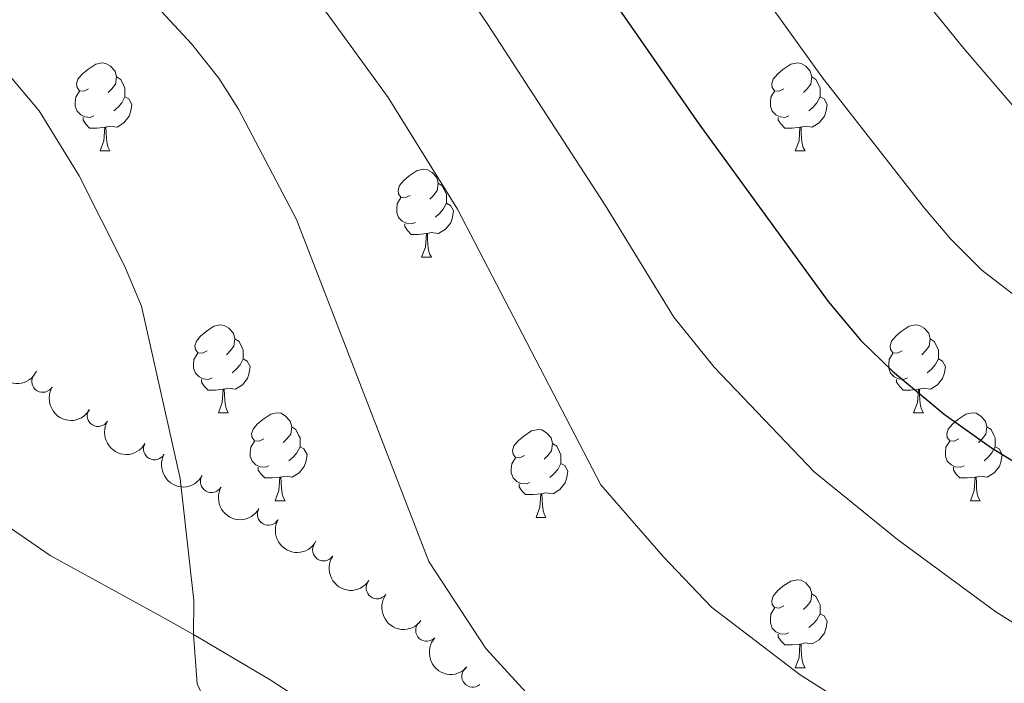
# Model space of a CAD drawing. Units: metres. Extents: x 644292 to 648809, y 725124 to 728188.
# Drawn here: x 646453 to 646566, y 725669 to 725745 of the extents above; entities that cross this region are included whole.
import ezdxf

# ---------------------------------------------------------------- set-up
doc = ezdxf.new("R2010")
doc.units = ezdxf.units.M
doc.header["$MEASUREMENT"] = 0
doc.linetypes.add('DGN Style 3', pattern=[69.40065351926606, 49.57189537090432, -19.82875814836173])
for name, color, linetype, lineweight in [('Carátula', 7, 'Continuous', 5), ('Elementos auxiliares', 7, 'Continuous', 5), ('Entidades rústicas y varios', 7, 'Continuous', 5), ('Relieve y altimetría', 7, 'Continuous', 5), ('Viales y ferrocarril', 7, 'Continuous', 5)]:
    doc.layers.add(name, color=color, linetype=linetype, lineweight=lineweight)

msp = doc.modelspace()

# ---------------------------------------------------------------- linework, layer by layer
at = {"layer": 'Carátula', "color": 7, "linetype": 'Continuous', "lineweight": 5}
msp.add_3dface([(644355.25, 725123.8), (648809.25, 725218.3600000001), (648746.2, 728187.71), (644292.21, 728093.1499999999)], dxfattribs=at)
at = {"layer": 'Elementos auxiliares', "color": 250, "linetype": 'Continuous', "lineweight": 5}
msp.add_3dface([(645224.02, 725536.1699999999), (645175.5, 727849.46), (648589.0800000001, 727922), (648638.73, 725608.6699999999)], dxfattribs=at)
at = {"layer": 'Entidades rústicas y varios', "color": 92, "linetype": 'Continuous', "lineweight": 5}
for p, q in [((646462.6100000001, 725729.76), (646463.74, 725729.76)), ((646541.94, 725729.76), (646543.06, 725729.76)), ((646499.3, 725717.6200000001), (646500.4299999999, 725717.6200000001)), ((646476.1200000001, 725699.8600000001), (646477.24, 725699.8600000001)), ((646555.44, 725699.8600000001), (646556.5700000001, 725699.8600000001)), ((646482.5900000001, 725689.8200000001), (646483.72, 725689.8200000001)), ((646561.9199999999, 725689.8200000001), (646563.04, 725689.8200000001)), ((646512.3600000001, 725687.9199999999), (646513.49, 725687.9199999999)), ((646541.94, 725670.77), (646543.06, 725670.77))]:
    msp.add_line(p, q, dxfattribs=at)
at = {"layer": 'Entidades rústicas y varios', "color": 92, "linetype": 'Continuous', "lineweight": 5, "flags": 128}
for points in [[(646461.31, 725736.8200000001), (646460.78, 725736.56), (646460.25, 725736.6200000001), (646459.99, 725736.98), (646459.9299999999, 725737.4099999999), (646460.0900000001, 725737.9299999999), (646460.5700000001, 725738.52), (646461.21, 725739.06), (646462.1100000001, 725739.6400000001), (646462.8500000001, 725739.8), (646463.28, 725739.74), (646463.81, 725739.4299999999), (646464.3400000001, 725738.8400000001), (646464.5, 725738.2), (646464.3899999999, 725737.3600000001), (646463.96, 725736.8200000001), (646463.54, 725736.3999999999)], [(646540.6399999999, 725736.8200000001), (646540.1100000001, 725736.56), (646539.5800000001, 725736.6200000001), (646539.3200000001, 725736.98), (646539.26, 725737.4099999999), (646539.4199999999, 725737.9299999999), (646539.8999999999, 725738.52), (646540.54, 725739.06), (646541.44, 725739.6400000001), (646542.1799999999, 725739.8), (646542.6000000001, 725739.74), (646543.1399999999, 725739.4299999999), (646543.6599999999, 725738.8400000001), (646543.8200000001, 725738.2), (646543.72, 725737.3600000001), (646543.29, 725736.8200000001), (646542.8700000001, 725736.3999999999)], [(646464.5, 725738.2), (646464.97, 725737.8900000001), (646465.29, 725737.25), (646465.45, 725736.9299999999), (646465.45, 725736.3500000001), (646465.45, 725735.9199999999), (646465.0800000001, 725735.24), (646464.6599999999, 725734.76), (646464.1799999999, 725734.3400000001)], [(646543.8200000001, 725738.2), (646544.3, 725737.8900000001), (646544.6200000001, 725737.25), (646544.78, 725736.9299999999), (646544.78, 725736.3500000001), (646544.78, 725735.9199999999), (646544.3999999999, 725735.24), (646543.98, 725734.76), (646543.5, 725734.3400000001)], [(646461.8999999999, 725733.74), (646461.47, 725733.5800000001), (646460.8899999999, 725733.6400000001), (646460.4099999999, 725733.8600000001), (646459.99, 725734.28), (646459.77, 725734.8600000001), (646459.77, 725735.28), (646459.8300000001, 725735.8700000001), (646460.25, 725736.56)], [(646541.22, 725733.74), (646540.8, 725733.5800000001), (646540.22, 725733.6400000001), (646539.74, 725733.8600000001), (646539.3200000001, 725734.28), (646539.1000000001, 725734.8600000001), (646539.1000000001, 725735.28), (646539.1599999999, 725735.8700000001), (646539.5800000001, 725736.56)], [(646465.45, 725735.9199999999), (646465.8999999999, 725735.6799999999), (646466.25, 725735.06), (646466.1399999999, 725734.3400000001), (646465.9299999999, 725733.7), (646465.3400000001, 725732.96), (646464.55, 725732.48), (646463.7, 725732.5800000001), (646463.27, 725732.45)], [(646544.78, 725735.9199999999), (646545.23, 725735.6799999999), (646545.5800000001, 725735.06), (646545.46, 725734.3400000001), (646545.26, 725733.7), (646544.6699999999, 725732.96), (646543.8800000001, 725732.48), (646543.02, 725732.5800000001), (646542.6000000001, 725732.45)], [(646463.1599999999, 725732.45), (646462.27, 725732.3600000001), (646461.4199999999, 725732.3600000001), (646461, 725732.8), (646460.6799999999, 725733.27), (646460.6799999999, 725733.5800000001)], [(646542.48, 725732.45), (646541.6000000001, 725732.3600000001), (646540.75, 725732.3600000001), (646540.3200000001, 725732.8), (646540, 725733.27), (646540, 725733.5800000001)], [(646462.6100000001, 725729.76), (646463.05, 725730.9199999999), (646463.1599999999, 725732.45), (646463.27, 725732.45), (646463.3, 725731.8600000001), (646463.3400000001, 725731.1799999999), (646463.4099999999, 725730.56), (646463.52, 725730.1599999999), (646463.74, 725729.76)], [(646541.94, 725729.76), (646542.3800000001, 725730.9199999999), (646542.48, 725732.45), (646542.6000000001, 725732.45), (646542.6300000001, 725731.8600000001), (646542.6599999999, 725731.1799999999), (646542.74, 725730.56), (646542.8500000001, 725730.1599999999), (646543.06, 725729.76)], [(646498, 725724.6799999999), (646497.47, 725724.4199999999), (646496.94, 725724.48), (646496.6799999999, 725724.8400000001), (646496.6200000001, 725725.27), (646496.78, 725725.79), (646497.26, 725726.3800000001), (646497.8999999999, 725726.9199999999), (646498.8, 725727.5), (646499.54, 725727.6599999999), (646499.97, 725727.6000000001), (646500.5, 725727.29), (646501.03, 725726.7), (646501.19, 725726.06), (646501.0800000001, 725725.22), (646500.6499999999, 725724.6799999999), (646500.23, 725724.26)], [(646501.19, 725726.06), (646501.6599999999, 725725.75), (646501.98, 725725.1100000001), (646502.1399999999, 725724.79), (646502.1399999999, 725724.21), (646502.1399999999, 725723.78), (646501.77, 725723.1000000001), (646501.3500000001, 725722.6200000001), (646500.8700000001, 725722.2)], [(646498.5900000001, 725721.6000000001), (646498.1599999999, 725721.44), (646497.5800000001, 725721.5), (646497.1000000001, 725721.72), (646496.6799999999, 725722.1400000001), (646496.46, 725722.72), (646496.46, 725723.1400000001), (646496.52, 725723.73), (646496.94, 725724.4199999999)], [(646502.1399999999, 725723.78), (646502.5900000001, 725723.54), (646502.94, 725722.9199999999), (646502.8300000001, 725722.2), (646502.6200000001, 725721.56), (646502.03, 725720.8200000001), (646501.24, 725720.3400000001), (646500.3899999999, 725720.44), (646499.96, 725720.31)], [(646499.8500000001, 725720.31), (646498.96, 725720.22), (646498.1100000001, 725720.22), (646497.69, 725720.6599999999), (646497.3700000001, 725721.1300000001), (646497.3700000001, 725721.44)], [(646499.3, 725717.6200000001), (646499.74, 725718.78), (646499.8500000001, 725720.31), (646499.96, 725720.31), (646499.99, 725719.72), (646500.03, 725719.04), (646500.1000000001, 725718.4199999999), (646500.21, 725718.02), (646500.4299999999, 725717.6200000001)], [(646474.8200000001, 725706.9199999999), (646474.29, 725706.6499999999), (646473.76, 725706.71), (646473.49, 725707.0800000001), (646473.44, 725707.5), (646473.6000000001, 725708.02), (646474.0800000001, 725708.6200000001), (646474.71, 725709.1499999999), (646475.6100000001, 725709.73), (646476.3600000001, 725709.8900000001), (646476.78, 725709.8400000001), (646477.31, 725709.52), (646477.8400000001, 725708.94), (646478, 725708.3), (646477.8899999999, 725707.45), (646477.47, 725706.9199999999), (646477.05, 725706.49)], [(646554.1399999999, 725706.9199999999), (646553.6100000001, 725706.6499999999), (646553.0800000001, 725706.71), (646552.8200000001, 725707.0800000001), (646552.76, 725707.5), (646552.9199999999, 725708.02), (646553.3999999999, 725708.6200000001), (646554.04, 725709.1499999999), (646554.94, 725709.73), (646555.6799999999, 725709.8900000001), (646556.1100000001, 725709.8400000001), (646556.6399999999, 725709.52), (646557.1699999999, 725708.94), (646557.3300000001, 725708.3), (646557.22, 725707.45), (646556.79, 725706.9199999999), (646556.3700000001, 725706.49)], [(646478, 725708.3), (646478.48, 725707.98), (646478.79, 725707.3400000001), (646478.95, 725707.02), (646478.95, 725706.44), (646478.95, 725706.02), (646478.5800000001, 725705.3300000001), (646478.1599999999, 725704.8500000001), (646477.6799999999, 725704.4299999999)], [(646557.3300000001, 725708.3), (646557.8, 725707.98), (646558.1200000001, 725707.3400000001), (646558.28, 725707.02), (646558.28, 725706.44), (646558.28, 725706.02), (646557.9099999999, 725705.3300000001), (646557.49, 725704.8500000001), (646557.01, 725704.4299999999)], [(646475.3999999999, 725703.8400000001), (646474.98, 725703.6799999999), (646474.3899999999, 725703.74), (646473.9199999999, 725703.95), (646473.49, 725704.3700000001), (646473.28, 725704.96), (646473.28, 725705.3800000001), (646473.3300000001, 725705.96), (646473.76, 725706.6499999999)], [(646478.95, 725706.02), (646479.4099999999, 725705.77), (646479.75, 725705.1499999999), (646479.6399999999, 725704.4299999999), (646479.4299999999, 725703.79), (646478.8500000001, 725703.05), (646478.05, 725702.5700000001), (646477.2, 725702.6699999999), (646476.77, 725702.54)], [(646554.73, 725703.8400000001), (646554.3, 725703.6799999999), (646553.72, 725703.74), (646553.24, 725703.95), (646552.8200000001, 725704.3700000001), (646552.6000000001, 725704.96), (646552.6000000001, 725705.3800000001), (646552.6599999999, 725705.96), (646553.0800000001, 725706.6499999999)], [(646558.28, 725706.02), (646558.73, 725705.77), (646559.0800000001, 725705.1499999999), (646558.97, 725704.4299999999), (646558.76, 725703.79), (646558.1699999999, 725703.05), (646557.3800000001, 725702.5700000001), (646556.53, 725702.6699999999), (646556.1000000001, 725702.54)], [(646476.6599999999, 725702.54), (646475.77, 725702.46), (646474.9299999999, 725702.46), (646474.5, 725702.8900000001), (646474.1799999999, 725703.3600000001), (646474.1799999999, 725703.6799999999)], [(646555.99, 725702.54), (646555.1000000001, 725702.46), (646554.25, 725702.46), (646553.8300000001, 725702.8900000001), (646553.51, 725703.3600000001), (646553.51, 725703.6799999999)], [(646476.1200000001, 725699.8600000001), (646476.55, 725701.02), (646476.6599999999, 725702.54), (646476.77, 725702.54), (646476.81, 725701.96), (646476.8400000001, 725701.27), (646476.9099999999, 725700.6599999999), (646477.03, 725700.26), (646477.24, 725699.8600000001)], [(646555.44, 725699.8600000001), (646555.8800000001, 725701.02), (646555.99, 725702.54), (646556.1000000001, 725702.54), (646556.1300000001, 725701.96), (646556.1699999999, 725701.27), (646556.24, 725700.6599999999), (646556.3500000001, 725700.26), (646556.5700000001, 725699.8600000001)], [(646481.29, 725696.8800000001), (646480.76, 725696.6200000001), (646480.23, 725696.6699999999), (646479.97, 725697.04), (646479.9099999999, 725697.47), (646480.0700000001, 725697.99), (646480.55, 725698.5800000001), (646481.19, 725699.1100000001), (646482.0900000001, 725699.7), (646482.8300000001, 725699.8600000001), (646483.26, 725699.8), (646483.79, 725699.49), (646484.3200000001, 725698.8999999999), (646484.48, 725698.26), (646484.3700000001, 725697.4099999999), (646483.94, 725696.8800000001), (646483.52, 725696.46)], [(646560.6200000001, 725696.8800000001), (646560.0900000001, 725696.6200000001), (646559.56, 725696.6699999999), (646559.29, 725697.04), (646559.24, 725697.47), (646559.3999999999, 725697.99), (646559.8800000001, 725698.5800000001), (646560.51, 725699.1100000001), (646561.4099999999, 725699.7), (646562.1599999999, 725699.8600000001), (646562.5800000001, 725699.8), (646563.1100000001, 725699.49), (646563.6399999999, 725698.8999999999), (646563.8, 725698.26), (646563.69, 725697.4099999999), (646563.27, 725696.8800000001), (646562.8500000001, 725696.46)], [(646484.48, 725698.26), (646484.95, 725697.95), (646485.27, 725697.31), (646485.4299999999, 725696.99), (646485.4299999999, 725696.4099999999), (646485.4299999999, 725695.98), (646485.06, 725695.29), (646484.6399999999, 725694.81), (646484.1599999999, 725694.3900000001)], [(646563.8, 725698.26), (646564.28, 725697.95), (646564.5900000001, 725697.31), (646564.75, 725696.99), (646564.75, 725696.4099999999), (646564.75, 725695.98), (646564.3800000001, 725695.29), (646563.96, 725694.81), (646563.48, 725694.3900000001)], [(646511.06, 725694.98), (646510.53, 725694.71), (646510, 725694.77), (646509.74, 725695.1400000001), (646509.6799999999, 725695.56), (646509.8400000001, 725696.0800000001), (646510.3200000001, 725696.6799999999), (646510.96, 725697.21), (646511.8600000001, 725697.79), (646512.6000000001, 725697.95), (646513.03, 725697.8999999999), (646513.56, 725697.5800000001), (646514.0900000001, 725697), (646514.25, 725696.3600000001), (646514.1399999999, 725695.51), (646513.71, 725694.98), (646513.29, 725694.55)], [(646481.8800000001, 725693.8), (646481.45, 725693.6400000001), (646480.8700000001, 725693.7), (646480.3899999999, 725693.9099999999), (646479.97, 725694.3400000001), (646479.75, 725694.9199999999), (646479.75, 725695.3400000001), (646479.81, 725695.9299999999), (646480.23, 725696.6200000001)], [(646485.4299999999, 725695.98), (646485.8800000001, 725695.73), (646486.23, 725695.1200000001), (646486.1200000001, 725694.3900000001), (646485.9099999999, 725693.75), (646485.3200000001, 725693.01), (646484.53, 725692.53), (646483.6799999999, 725692.6400000001), (646483.25, 725692.51)], [(646514.25, 725696.3600000001), (646514.72, 725696.04), (646515.04, 725695.3999999999), (646515.2, 725695.0800000001), (646515.2, 725694.5), (646515.2, 725694.0800000001), (646514.8300000001, 725693.3900000001), (646514.4099999999, 725692.9099999999), (646513.9299999999, 725692.49)], [(646561.2, 725693.8), (646560.78, 725693.6400000001), (646560.19, 725693.7), (646559.72, 725693.9099999999), (646559.29, 725694.3400000001), (646559.0800000001, 725694.9199999999), (646559.0800000001, 725695.3400000001), (646559.1300000001, 725695.9299999999), (646559.56, 725696.6200000001)], [(646564.75, 725695.98), (646565.21, 725695.73), (646565.55, 725695.1200000001), (646565.44, 725694.3900000001), (646565.23, 725693.75), (646564.6499999999, 725693.01), (646563.8500000001, 725692.53), (646563, 725692.6400000001), (646562.5700000001, 725692.51)], [(646511.6499999999, 725691.8999999999), (646511.22, 725691.74), (646510.6399999999, 725691.8), (646510.1599999999, 725692.01), (646509.74, 725692.4299999999), (646509.52, 725693.02), (646509.52, 725693.44), (646509.5800000001, 725694.02), (646510, 725694.71)], [(646483.1399999999, 725692.51), (646482.25, 725692.4199999999), (646481.3999999999, 725692.4199999999), (646480.98, 725692.8500000001), (646480.6599999999, 725693.3300000001), (646480.6599999999, 725693.6400000001)], [(646515.2, 725694.0800000001), (646515.6499999999, 725693.8300000001), (646516, 725693.21), (646515.8899999999, 725692.49), (646515.6799999999, 725691.8500000001), (646515.0900000001, 725691.1100000001), (646514.3, 725690.6300000001), (646513.45, 725690.73), (646513.02, 725690.6000000001)], [(646562.46, 725692.51), (646561.5700000001, 725692.4199999999), (646560.73, 725692.4199999999), (646560.3, 725692.8500000001), (646559.98, 725693.3300000001), (646559.98, 725693.6400000001)], [(646482.5900000001, 725689.8200000001), (646483.03, 725690.98), (646483.1399999999, 725692.51), (646483.25, 725692.51), (646483.28, 725691.9199999999), (646483.3200000001, 725691.24), (646483.3899999999, 725690.6200000001), (646483.5, 725690.22), (646483.72, 725689.8200000001)], [(646561.9199999999, 725689.8200000001), (646562.3500000001, 725690.98), (646562.46, 725692.51), (646562.5700000001, 725692.51), (646562.6100000001, 725691.9199999999), (646562.6399999999, 725691.24), (646562.71, 725690.6200000001), (646562.8300000001, 725690.22), (646563.04, 725689.8200000001)], [(646512.9099999999, 725690.6000000001), (646512.02, 725690.52), (646511.1699999999, 725690.52), (646510.75, 725690.95), (646510.4299999999, 725691.4199999999), (646510.4299999999, 725691.74)], [(646512.3600000001, 725687.9199999999), (646512.8, 725689.0800000001), (646512.9099999999, 725690.6000000001), (646513.02, 725690.6000000001), (646513.05, 725690.02), (646513.0900000001, 725689.3300000001), (646513.1599999999, 725688.72), (646513.27, 725688.3200000001), (646513.49, 725687.9199999999)], [(646540.6399999999, 725677.8300000001), (646540.1100000001, 725677.5700000001), (646539.5800000001, 725677.6200000001), (646539.3200000001, 725677.99), (646539.26, 725678.4199999999), (646539.4199999999, 725678.94), (646539.8999999999, 725679.53), (646540.54, 725680.06), (646541.44, 725680.6499999999), (646542.1799999999, 725680.81), (646542.6000000001, 725680.75), (646543.1399999999, 725680.44), (646543.6599999999, 725679.8500000001), (646543.8200000001, 725679.21), (646543.72, 725678.3600000001), (646543.29, 725677.8300000001), (646542.8700000001, 725677.4099999999)], [(646543.8200000001, 725679.21), (646544.3, 725678.8999999999), (646544.6200000001, 725678.26), (646544.78, 725677.94), (646544.78, 725677.3600000001), (646544.78, 725676.9299999999), (646544.3999999999, 725676.24), (646543.98, 725675.76), (646543.5, 725675.3400000001)], [(646541.22, 725674.75), (646540.8, 725674.5900000001), (646540.22, 725674.6499999999), (646539.74, 725674.8600000001), (646539.3200000001, 725675.29), (646539.1000000001, 725675.8700000001), (646539.1000000001, 725676.29), (646539.1599999999, 725676.8800000001), (646539.5800000001, 725677.5700000001)], [(646544.78, 725676.9299999999), (646545.23, 725676.6799999999), (646545.5800000001, 725676.0700000001), (646545.46, 725675.3400000001), (646545.26, 725674.7), (646544.6699999999, 725673.96), (646543.8800000001, 725673.48), (646543.02, 725673.5900000001), (646542.6000000001, 725673.46)], [(646542.48, 725673.46), (646541.6000000001, 725673.3700000001), (646540.75, 725673.3700000001), (646540.3200000001, 725673.8), (646540, 725674.28), (646540, 725674.5900000001)], [(646541.94, 725670.77), (646542.3800000001, 725671.9299999999), (646542.48, 725673.46), (646542.6000000001, 725673.46), (646542.6300000001, 725672.8700000001), (646542.6599999999, 725672.19), (646542.74, 725671.5700000001), (646542.8500000001, 725671.1699999999), (646543.06, 725670.77)]]:
    msp.add_lwpolyline(points, dxfattribs=at)
at = {"layer": 'Entidades rústicas y varios', "color": 92, "linetype": 'Continuous', "lineweight": 5, "extrusion": (0.2136391320074682, 0.073684890521014, 0.974129795347623)}
msp.add_arc((475267.3311156322, -825693.5477907961, 192098.375272826), 2.516055640060343, 45.36446333574664, 225.9090503451193, dxfattribs=at)
at = {"layer": 'Entidades rústicas y varios', "color": 92, "linetype": 'Continuous', "lineweight": 5}
for centre, radius, start, end in [((646456.0701910062, 725703.4480567963, 532.2731703400025), 1.250091938746999, 149.193957541918, 328.4075119609134), ((646462.380114357, 725699.5503634117, 533.3793318363627), 1.250091938746998, 149.4492215667656, 328.6627759857611), ((646468.8208976458, 725695.7486286364, 533.8501837717464), 1.250091938746998, 151.0577342179553, 330.2712886369507), ((646475.3205488967, 725692.009891191, 534.0125904661961), 1.250091938746998, 151.0577342179553, 330.2712886369507), ((646481.8202001473, 725688.2711537457, 534.1749971606458), 1.250091938746998, 151.0577342179553, 330.2712886369507), ((646488.1131110648, 725684.2061730518, 534.4174740896369), 1.250091938746999, 146.4663135964697, 325.6798680154651), ((646494.226753027, 725679.8824039456, 534.7994071059542), 1.250091938746998, 143.7276592192599, 322.9412136382554), ((646499.8750429857, 725675.0361611694, 535.6693555473303), 1.250091938746999, 138.2111045883568, 317.4246590073523), ((646505.1392909267, 725669.7929385065, 536.6022888011356), 1.250091938746999, 130.6245612628571, 309.8381156818526)]:
    msp.add_arc(centre, radius, start, end, dxfattribs=at)
at = {"layer": 'Entidades rústicas y varios', "color": 92, "linetype": 'Continuous', "lineweight": 5, "extrusion": (0.2194273764589683, 0.05406263290233332, 0.974129795347623)}
msp.add_arc((549979.6315144716, -780445.7276197793, 181602.2908501482), 2.516055640060342, 45.36446333574663, 225.9090503451192, dxfattribs=at)
at = {"layer": 'Entidades rústicas y varios', "color": 92, "linetype": 'Continuous', "lineweight": 5, "extrusion": (0.2191843398582722, 0.05503968547231732, 0.9741297953476231)}
msp.add_arc((546398.9493895917, -782829.6506084636, 182156.474836758), 2.516055640060342, 45.36446333574663, 225.9090503451192, dxfattribs=at)
at = {"layer": 'Entidades rústicas y varios', "color": 92, "linetype": 'Continuous', "lineweight": 5, "extrusion": (0.2175529990303435, 0.06117053562706195, 0.974129795347623)}
for centre in [(523617.1209701492, -797466.8568264564, 185552.6568914686), (523611.7624821508, -797471.9294541432, 185554.0004147188), (523606.4039941523, -797477.0020818297, 185555.343937969)]:
    msp.add_arc(centre, 2.516055640060341, 45.36446333574663, 225.9090503451192, dxfattribs=at)
at = {"layer": 'Entidades rústicas y varios', "color": 92, "linetype": 'Continuous', "lineweight": 5, "extrusion": (0.2217515255391737, 0.04355918659763312, 0.9741297953476231)}
msp.add_arc((587463.7015939279, -754092.2291162494, 175490.7201670493), 2.516055640060342, 45.36446333574663, 225.9090503451192, dxfattribs=at)
at = {"layer": 'Entidades rústicas y varios', "color": 92, "linetype": 'Continuous', "lineweight": 5, "extrusion": (0.2235795285271099, 0.03291407357945032, 0.974129795347623)}
msp.add_arc((623781.0217264588, -725892.8319212629, 168949.1086039233), 2.516055640060342, 45.36446333574665, 225.9090503451193, dxfattribs=at)
at = {"layer": 'Entidades rústicas y varios', "color": 92, "linetype": 'Continuous', "lineweight": 5, "extrusion": (0.2257081520480163, 0.01126818153331799, 0.9741297953476229)}
msp.add_arc((692534.2297576898, -664120.2766147016, 154619.3307259968), 2.516055640060342, 45.36446333574663, 225.9090503451193, dxfattribs=at)
at = {"layer": 'Relieve y altimetría', "color": 30, "linetype": 'Continuous', "lineweight": 5, "flags": 128}
for points, elevation in [([(646432.23, 725859.69), (646458.5900000001, 725845.1599999999), (646475.6200000001, 725835.23), (646479.8200000001, 725832.52), (646487.81, 725826.52), (646502.0800000001, 725814.3300000001), (646515.72, 725801), (646526.24, 725788.04), (646553, 725751.55), (646561.1599999999, 725741.46), (646569.94, 725731.23)], 560), ([(646423.48, 725848.1400000001), (646467.94, 725823.94), (646472.19, 725821.31), (646480.21, 725815.3400000001), (646492.8600000001, 725804.1300000001), (646502.6300000001, 725794.52), (646507.47, 725789.26), (646515.75, 725778.9199999999), (646544.96, 725738.19), (646556.6399999999, 725723.26), (646559.69, 725719.6699999999), (646563.24, 725716.1499999999), (646572.6799999999, 725708.8600000001), (646583, 725702.2), (646614.31, 725685.0800000001), (646642.26, 725669.3400000001), (646645.6000000001, 725668.28)], 555), ([(646443.3, 725806.03), (646456.54, 725797.71), (646466.1100000001, 725791.0700000001), (646473.8200000001, 725784.71), (646481.1100000001, 725777.76), (646487.75, 725770.29), (646494.6499999999, 725761.49), (646500.6000000001, 725753.46), (646506.8600000001, 725744.1799999999), (646520.23, 725723.56), (646528.0900000001, 725710.79), (646532.69, 725705.0700000001), (646544.0800000001, 725693.1300000001), (646553.6200000001, 725685.4099999999), (646564.8300000001, 725677.1599999999), (646575.06, 725670.71), (646595.98, 725660.6699999999)], 545), ([(646452.31, 725780.6599999999), (646457.8, 725776.5900000001), (646465.45, 725770.1599999999), (646471.21, 725764.69), (646478.1000000001, 725757.46), (646488.51, 725745.45), (646495.47, 725735.8400000001), (646503.3800000001, 725723.1000000001), (646519.77, 725691.6499999999), (646526.8500000001, 725683.45), (646532.3999999999, 725677.6599999999), (646542.5, 725669.95), (646553.9099999999, 725662.71)], 540), ([(646434.02, 725771.3400000001), (646459.46, 725754.6000000001), (646463.3700000001, 725751.5), (646469.6100000001, 725745.6599999999), (646473.05, 725741.99), (646476.1499999999, 725738.06), (646478.3899999999, 725734.5), (646485.04, 725721.94), (646500.1399999999, 725682.8800000001), (646506.6499999999, 725672.97), (646511.6799999999, 725667.4299999999)], 535), ([(646452.44, 725738.1599999999), (646455.6699999999, 725734.3400000001), (646460.24, 725726.9199999999), (646465.4099999999, 725716.6499999999), (646467.3300000001, 725712.03), (646471.77, 725692.3700000001), (646473.3200000001, 725678.4299999999), (646473.27, 725674.55), (646473.69, 725668.9099999999), (646475.8400000001, 725664.3999999999), (646479.49, 725659.24), (646483.3600000001, 725656.0800000001), (646488.6300000001, 725652.6200000001), (646490.1300000001, 725651.8800000001), (646497.1499999999, 725649.77), (646504.3999999999, 725646.6699999999), (646509.99, 725643.54), (646529.47, 725630.6599999999), (646533.8400000001, 725628.24), (646543.76, 725623.5700000001)], 530)]:
    msp.add_lwpolyline(points, dxfattribs=dict(at, elevation=elevation))
at = {"layer": 'Relieve y altimetría', "color": 30, "linetype": 'Continuous', "lineweight": 25, "elevation": 550, "flags": 128}
msp.add_lwpolyline([(646431.78, 725827.1599999999), (646460.26, 725812.6499999999), (646468.6599999999, 725807.24), (646472.6000000001, 725804.1499999999), (646480.1000000001, 725797.46), (646490.48, 725787.1499999999), (646497.27, 725779.81), (646505.26, 725769.8), (646530.9199999999, 725732.8400000001), (646545.6799999999, 725712.56), (646549.44, 725708.1100000001), (646553.03, 725704.6300000001), (646558.9299999999, 725699.71), (646564.3200000001, 725695.8600000001), (646574.1000000001, 725689.8800000001), (646596.3200000001, 725678.4299999999), (646608.6200000001, 725671.69), (646633.3400000001, 725656.79)], dxfattribs=at)
at = {"layer": 'Viales y ferrocarril', "color": 250, "linetype": 'DGN Style 3', "lineweight": 5}
msp.add_polyline3d([(646451, 725687.6499999999, 525), (646456.9199999999, 725683.5700000001, 525.8), (646469.1300000001, 725676.8700000001, 528.6), (646473.27, 725674.55, 530), (646482.03, 725669.3800000001, 531.05), (646486.71, 725666.3500000001, 531.8), (646491.1699999999, 725663.9199999999, 531.85), (646492.96, 725661.3700000001, 531.2), (646501.06, 725648.1000000001, 530), (646505.02, 725638.97, 527.15), (646508.31, 725633.25, 526.1), (646511.23, 725627.3, 524.9), (646517.6000000001, 725619.8200000001, 525), (646518.01, 725613.75, 524), (646520.19, 725610.5900000001, 523.85), (646524.19, 725608.1599999999, 523.85), (646528.52, 725604.05, 523.25), (646534.98, 725595.27, 521.9), (646538.6699999999, 725588.6499999999, 521.05), (646540.6300000001, 725582.48, 520)], dxfattribs=at)

doc.saveas('drawing.dxf')
